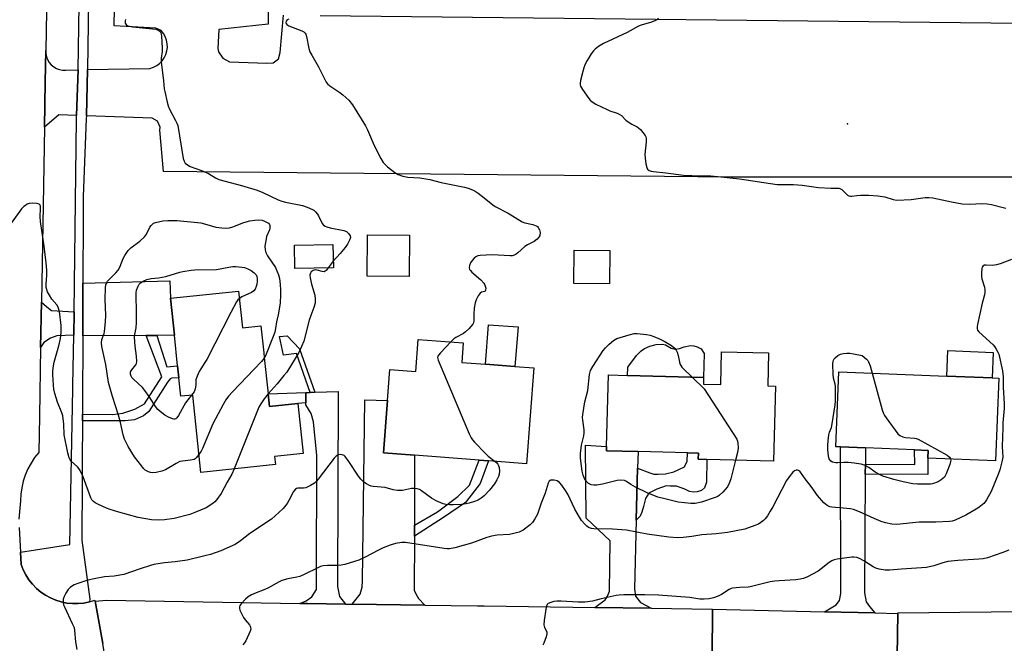
# Model space of a CAD drawing. Units: inches. Extents: x 1327760 to 1333760, y 505447 to 509447.
# Drawn here: x 1327951 to 1328330, y 508428 to 508668 of the extents above; entities that cross this region are included whole.
import ezdxf

# ---------------------------------------------------------------- set-up
doc = ezdxf.new("R2010")
doc.units = ezdxf.units.IN
doc.header["$MEASUREMENT"] = 0
for name, color, linetype in [('BLDG-Footprint', 5, 'Continuous'), ('CULTRL-Pad', 6, 'Continuous'), ('ELEV-Spot Elevation', 7, 'Continuous'), ('TRANS-Driveway', 251, 'Continuous'), ('TRANS-Non Street Sidewalk', 7, 'Continuous'), ('TRANS-Parking Lot', 4, 'Continuous'), ('TRANS-Road', 130, 'Continuous'), ('TRANS-Street Sidewalk', 7, 'Continuous'), ('Undefined', 1, 'Continuous')]:
    doc.layers.add(name, color=color, linetype=linetype)

msp = doc.modelspace()

# ---------------------------------------------------------------- linework, layer by layer
at = {"layer": 'BLDG-Footprint'}
for points, elevation in [([(1328071.36, 508572.52), (1328056.58, 508572.29), (1328056.44, 508581.29), (1328071.22, 508581.51)], 350.03), ([(1328177.8, 508579.15), (1328177.68, 508566.41), (1328164, 508566.54), (1328164.13, 508579.28)], 335.37), ([(1328034.87, 508563.54), (1328036.36, 508549.4), (1328043.45, 508550.14), (1328044.55, 508539.75), (1328044.73, 508538.02), (1328046.2, 508524.02), (1328046.72, 508519.08), (1328057.68, 508520.23), (1328059.71, 508501), (1328048.74, 508499.84), (1328049.07, 508496.75), (1328020.34, 508493.73), (1328017.21, 508523.53), (1328012.59, 508523.04), (1328011.84, 508530.22), (1328011.36, 508534.82), (1328010.13, 508546.53), (1328008.63, 508560.78)], 339.07), ([(1328148.6, 508533.97), (1328145.75, 508497.06), (1328131.1, 508498.19), (1328127.51, 508498.47), (1328102.67, 508500.38), (1328090.66, 508501.31), (1328092.21, 508521.41), (1328093.14, 508533.39), (1328103.07, 508532.63), (1328104.02, 508544.97), (1328121.42, 508543.63), (1328120.84, 508536.11), (1328129.95, 508535.41), (1328141.31, 508534.53)], 335.88), ([(1328239.02, 508539.72), (1328238.68, 508527.1), (1328241.69, 508527.01), (1328240.9, 508498.03), (1328215.17, 508498.73), (1328211.92, 508498.82), (1328211.99, 508501.11), (1328207.74, 508501.22), (1328188.75, 508501.75), (1328176.57, 508502.08), (1328176.61, 508503.67), (1328177.37, 508531.26), (1328184.69, 508531.06), (1328213.98, 508530.26), (1328213.91, 508527.78), (1328220.55, 508527.59), (1328220.9, 508540.22)], 335.76), ([(1328327.61, 508530.02), (1328326.35, 508498.23), (1328300.34, 508499.26), (1328300.46, 508502.21), (1328295.19, 508502.42), (1328276.3, 508503.17), (1328266.72, 508503.55), (1328264.9, 508503.62), (1328266.04, 508532.47), (1328307.61, 508530.82), (1328325.06, 508530.12)], 335.56)]:
    msp.add_lwpolyline(points, close=True, dxfattribs=dict(at, elevation=elevation))
at = {"layer": 'CULTRL-Pad'}
for points in [[(1328100.75, 508585.11), (1328100.62, 508569.18), (1328084.4, 508569.31), (1328084.53, 508585.24)], [(1328142.49, 508549.74), (1328141.31, 508534.53), (1328129.95, 508535.41), (1328131.12, 508550.61)], [(1328201.42, 508541.63), (1328203.05, 508541.22), (1328204.67, 508541.46), (1328206.54, 508542.04), (1328208.91, 508542.58), (1328210.22, 508542.47), (1328211.51, 508542.15), (1328213.09, 508541.26), (1328214.24, 508539.56), (1328213.98, 508530.26), (1328184.69, 508531.06), (1328184.78, 508534.22), (1328188.16, 508538.79), (1328189.92, 508540.52), (1328191.19, 508541.5), (1328193.23, 508542.36), (1328195.74, 508542.96), (1328198.1, 508543.07), (1328199.32, 508542.86)], [(1328325.45, 508539.94), (1328325.06, 508530.12), (1328307.61, 508530.82), (1328308.01, 508540.63)]]:
    msp.add_lwpolyline(points, close=True, dxfattribs=at)
at = {"layer": 'ELEV-Spot Elevation'}
msp.add_point((1328269.45, 508627.97, 332.79), dxfattribs=at)
at = {"layer": 'TRANS-Driveway'}
for points in [[(1328003.38, 508546.48), (1327999.24, 508546.45), (1327974.89, 508546.3), (1327974.89, 508546.46), (1327974.91, 508555.67), (1327974.93, 508566.61), (1328008.42, 508567.47), (1328008.63, 508560.78), (1328010.13, 508546.53)], [(1327971.48, 508555.54), (1327971.36, 508546.63), (1327964.82, 508546.3), (1327962.43, 508545.42), (1327959.8, 508543.82), (1327958.6, 508541.79), (1327958.91, 508559.24), (1327961.04, 508557.49), (1327962.84, 508556.07)], [(1328076.07, 508443.04), (1328061.47, 508443.24), (1328060.05, 508443.26), (1328058.49, 508443.29), (1328060.84, 508444.24), (1328063.1, 508445.86), (1328064.89, 508448.65), (1328064.94, 508451.56), (1328065.01, 508500.22), (1328063.76, 508513.16), (1328062.84, 508516.47), (1328060.75, 508519.71), (1328060.76, 508520.56), (1328060.82, 508524.47), (1328062.43, 508524.52), (1328064.26, 508524.58), (1328073.23, 508524.87), (1328073.02, 508449.86), (1328073.77, 508445.92)], [(1328102.58, 508473.4), (1328102.56, 508469.21), (1328102.49, 508448.46), (1328103.08, 508446.99), (1328104.14, 508445.15), (1328106.66, 508442.63), (1328078.59, 508443.01), (1328081.69, 508446.85), (1328082.46, 508449.51), (1328082.62, 508451.94), (1328083.46, 508521.66), (1328092.21, 508521.41), (1328090.66, 508501.31), (1328102.67, 508500.38)], [(1328188.57, 508495.32), (1328188.02, 508475.36), (1328187.29, 508448.98), (1328187.69, 508446.13), (1328189.72, 508443.7), (1328193.83, 508441.44), (1328172.03, 508441.74), (1328176.11, 508444.69), (1328177.01, 508446.09), (1328177.69, 508448.05), (1328177.99, 508467.35), (1328168.75, 508476.1), (1328168.42, 508504.23), (1328176.61, 508503.66), (1328176.57, 508502.08), (1328188.75, 508501.75)], [(1328276.26, 508496.9), (1328276.24, 508493.1), (1328275.93, 508447.38), (1328276.58, 508443.86), (1328277.82, 508442.09), (1328279.88, 508439.63), (1328260.47, 508440.06), (1328265, 508442.73), (1328266.29, 508444.39), (1328266.82, 508447.12), (1328266.72, 508503.55), (1328276.3, 508503.17)]]:
    msp.add_lwpolyline(points, close=True, dxfattribs=at)
at = {"layer": 'TRANS-Non Street Sidewalk'}
for points in [[(1327974.73, 508513.59), (1327974.75, 508516.12), (1327986.42, 508516.06), (1327990.24, 508516.56), (1327994.85, 508518.15), (1327998.69, 508520.11), (1328005.31, 508530.48), (1327999.24, 508546.45), (1328003.38, 508546.48), (1328007.24, 508534.39), (1328011.36, 508534.82), (1328011.84, 508530.22), (1328009.11, 508530.06), (1328008.48, 508529.72), (1328007.49, 508528.49), (1328000.24, 508517.16), (1327998.27, 508515.52), (1327994.78, 508513.98), (1327991.24, 508513.55)], [(1328064.26, 508524.58), (1328062.43, 508524.52), (1328057.17, 508539.47), (1328052.19, 508538.89), (1328050.64, 508546.08), (1328053.6, 508546.29), (1328058.35, 508541.36)], [(1328060.76, 508520.56), (1328057.68, 508520.23), (1328046.72, 508519.08), (1328046.2, 508524.02), (1328060.82, 508524.47)], [(1328188.02, 508475.36), (1328188.57, 508495.32), (1328193.2, 508493.61), (1328194.84, 508493.11), (1328196.48, 508493.01), (1328199.31, 508493.2), (1328202.54, 508494.01), (1328206.56, 508495.84), (1328207.69, 508498.01), (1328207.74, 508501.22), (1328211.99, 508501.11), (1328211.92, 508498.82), (1328215.17, 508498.73), (1328215.03, 508489.96), (1328214.25, 508487.8), (1328213.14, 508486.73), (1328211.53, 508486.23), (1328210.16, 508486.14), (1328208.56, 508486.45), (1328206.74, 508487.28), (1328204.97, 508487.99), (1328203.49, 508488.42), (1328201.09, 508488.51), (1328199.54, 508488.59), (1328196, 508487.29), (1328192.92, 508485.77), (1328191.63, 508483.67), (1328190.88, 508480.63), (1328190.14, 508478.44), (1328189.57, 508476.88)], [(1328276.24, 508493.1), (1328276.26, 508496.9), (1328295.36, 508496.78), (1328295.19, 508502.42), (1328300.46, 508502.21), (1328300.34, 508499.26), (1328300.35, 508492.94)], [(1328102.56, 508469.21), (1328102.58, 508473.4), (1328111.53, 508478.51), (1328119.32, 508484.51), (1328123.76, 508488.89), (1328127.51, 508498.47), (1328131.1, 508498.19), (1328127.92, 508489.49), (1328122.25, 508482.18), (1328113.85, 508476.34)]]:
    msp.add_lwpolyline(points, close=True, dxfattribs=at)
at = {"layer": 'TRANS-Parking Lot'}
for points in [[(1328347.87, 508607.46), (1328224.53, 508607.48), (1328005.96, 508609.6), (1328004.56, 508625.51), (1328004.64, 508626.73), (1328003.66, 508628.94), (1328001.55, 508630.13), (1327976.23, 508631.08), (1327976.66, 508648.83), (1328000.73, 508649.28), (1328002.07, 508649.72), (1328003.33, 508650.37), (1328004.46, 508651.21), (1328005.45, 508652.22), (1328006.26, 508653.38), (1328006.87, 508654.65), (1328007.27, 508656), (1328007.45, 508657.4), (1328007.4, 508658.81), (1328007.13, 508660.2), (1328006.63, 508661.52), (1328005.93, 508662.75), (1328005.05, 508663.84), (1328003, 508664.79), (1327987, 508665.66), (1327989.99, 508831.75)], [(1328046.27, 508677.81), (1328046.3, 508666.35), (1328027.29, 508664.25), (1328026.93, 508656.9), (1328027.16, 508655.69), (1328028.74, 508653.18), (1328031.36, 508651.8), (1328045.7, 508651.37), (1328045.74, 508651.36), (1328048.24, 508651.46), (1328050.21, 508653), (1328050.92, 508655.4), (1328052.18, 508669.78)], [(1328066.27, 508669.63), (1328348.11, 508666.61)]]:
    msp.add_lwpolyline(points, dxfattribs=at)
msp.add_lwpolyline([(1327973.07, 508648.76), (1327972.46, 508631.22), (1327965.66, 508631.48), (1327960.1, 508626.63), (1327960.4, 508644.02), (1327960.62, 508656.23), (1327960.64, 508655.01), (1327960.87, 508653.81), (1327961.31, 508652.67), (1327961.93, 508651.62), (1327962.72, 508650.69), (1327963.66, 508649.91), (1327964.72, 508649.3), (1327965.87, 508648.89), (1327967.07, 508648.68), (1327968.29, 508648.67)], close=True, dxfattribs=at)
at = {"layer": 'TRANS-Road'}
for points in [[(1327961.55, 508709.01), (1327960.62, 508656.23), (1327960.4, 508644.02), (1327960.1, 508626.63), (1327958.91, 508559.24), (1327958.6, 508541.79), (1327958.14, 508515.46), (1327957.89, 508501.45), (1327956.32, 508499.45), (1327954.93, 508497.32), (1327953.73, 508495.08), (1327952.73, 508492.74), (1327951.93, 508490.32), (1327951.34, 508487.85), (1327950.97, 508485.33), (1327950.82, 508482.79), (1327950.25, 508475.71)], [(1327950.41, 508472.55), (1327950.92, 508463.03), (1327951.17, 508458.27), (1327951.96, 508456.22), (1327952.95, 508454.26), (1327954.13, 508452.41), (1327955.49, 508450.68), (1327957.01, 508449.1), (1327958.69, 508447.68), (1327960.5, 508446.44), (1327962.43, 508445.39), (1327964.45, 508444.53), (1327966.55, 508443.88), (1327968.7, 508443.44), (1327970.89, 508443.22), (1327973.08, 508443.22), (1327975.27, 508443.45), (1327977.42, 508443.89), (1327979.52, 508444.54), (1327979.57, 508444.23), (1327980.61, 508438.49), (1327982.52, 508427.9)]]:
    msp.add_lwpolyline(points, dxfattribs=at)
for points in [[(1328058.49, 508443.29), (1328060.05, 508443.26), (1328061.47, 508443.24), (1328076.07, 508443.04), (1328078.59, 508443.01), (1328106.66, 508442.63), (1328126.91, 508442.35), (1328129.41, 508442.32), (1328172.03, 508441.74), (1328193.83, 508441.44), (1328217.24, 508441.12), (1328217.42, 508441.12), (1328217.42, 508441.03), (1328217.34, 508435.62), (1328217.13, 508421.02), (1328217.08, 508417.64), (1328118.03, 508418.71), (1328066.59, 508419.27), (1327983.54, 508422.2), (1327982.52, 508427.9), (1327980.61, 508438.49), (1327979.57, 508444.23), (1327983.99, 508444.59)], [(1328260.47, 508440.06), (1328279.88, 508439.63), (1328288.78, 508439.43), (1328288.42, 508414.88), (1328273.58, 508412.03), (1328269.07, 508408.17), (1328265.73, 508403.27), (1328263.79, 508397.66), (1328238.64, 508390.19), (1328236.74, 508403.51), (1328234.12, 508408.66), (1328230.21, 508412.92), (1328225.29, 508415.96), (1328217.08, 508417.64), (1328217.13, 508421.02), (1328217.34, 508435.62), (1328217.42, 508441.03)], [(1328442.42, 508440.71), (1328456.79, 508440.5), (1328516.86, 508439.64), (1328524.19, 508414.07), (1328456.39, 508414.97), (1328436.14, 508415.24), (1328415.09, 508415.52), (1328288.42, 508414.88), (1328288.78, 508439.43), (1328288.78, 508439.68), (1328348.61, 508440.33), (1328367.35, 508440.53), (1328416.97, 508441.07)]]:
    msp.add_lwpolyline(points, close=True, dxfattribs=at)
at = {"layer": 'TRANS-Street Sidewalk'}
msp.add_lwpolyline([(1327977.84, 508728.12), (1327976.66, 508648.83), (1327976.23, 508631.08), (1327976.19, 508630), (1327975.01, 508599.85), (1327974.99, 508592.32), (1327974.93, 508566.61), (1327974.91, 508555.67), (1327974.89, 508546.46), (1327974.89, 508546.3), (1327974.76, 508520.09), (1327974.75, 508516.12), (1327974.73, 508513.59), (1327974.66, 508497.56), (1327974.63, 508490.59), (1327974.52, 508467.7), (1327977.52, 508444.99), (1327977.42, 508443.89), (1327975.27, 508443.45), (1327973.08, 508443.22), (1327970.89, 508443.22), (1327968.7, 508443.44), (1327966.55, 508443.88), (1327964.45, 508444.53), (1327962.43, 508445.39), (1327960.5, 508446.44), (1327958.69, 508447.68), (1327957.01, 508449.1), (1327955.49, 508450.68), (1327954.13, 508452.41), (1327952.95, 508454.26), (1327951.96, 508456.22), (1327951.17, 508458.27), (1327950.92, 508463.03), (1327969.84, 508466.05), (1327970.97, 508525.85), (1327971, 508527.22), (1327971.36, 508546.63), (1327971.48, 508555.54), (1327972.44, 508629.82), (1327972.46, 508631.22), (1327973.07, 508648.76), (1327974.21, 508723.96)], dxfattribs=at)
at = {"layer": 'Undefined'}
msp.add_line((1328071.32, 508575.05, 338), (1328069.39, 508572.49, 338), dxfattribs=at)
for points, elevation in [([(1327991.27, 508668.14), (1327991.18, 508667.58), (1327991.24, 508666.76), (1327991.42, 508666.28), (1327991.85, 508665.86), (1327992.33, 508665.63), (1327994.06, 508665.3), (1328003, 508664.35), (1328003.56, 508664.2), (1328004.04, 508663.97), (1328004.61, 508663.46), (1328004.89, 508663.04), (1328005.07, 508662.52), (1328005.2, 508661.67), (1328005.44, 508657.2), (1328005.38, 508655.8), (1328005.08, 508653.21), (1328005.1, 508651.8), (1328005.98, 508644.56), (1328006.26, 508641.48), (1328006.44, 508640.34), (1328007.31, 508636.33), (1328007.71, 508634.94), (1328008.17, 508633.91), (1328010.62, 508629.29), (1328011.12, 508628.21), (1328011.41, 508627.37), (1328013.56, 508614.67), (1328013.86, 508613.55), (1328014.27, 508612.84), (1328015.15, 508612.13), (1328016.17, 508611.57), (1328020.57, 508610), (1328023.24, 508608.87), (1328025.99, 508607.15), (1328027.23, 508606.57), (1328035.96, 508604.23), (1328041.98, 508602.44), (1328044.16, 508601.54), (1328050.17, 508598.71), (1328051.49, 508598.17), (1328052.9, 508597.82), (1328059.46, 508596.54), (1328061.34, 508595.92), (1328063.39, 508594.96), (1328063.86, 508594.66), (1328064.48, 508594.09), (1328065.2, 508593.22), (1328065.67, 508592.5), (1328067.1, 508589.62), (1328067.6, 508588.99), (1328068.17, 508588.57), (1328068.87, 508588.25), (1328070.15, 508587.89), (1328075.34, 508586.91), (1328076.39, 508586.47), (1328077.26, 508585.73), (1328077.87, 508584.85), (1328077.93, 508584.14), (1328077.6, 508583.14), (1328076.84, 508581.62), (1328075.92, 508580.29), (1328074.03, 508577.99), (1328071.32, 508575.05)], 338), ([(1328054.28, 508668.29), (1328053.63, 508667.96), (1328053.23, 508667.52), (1328053.09, 508666.97), (1328053.19, 508666.53), (1328053.48, 508666.15), (1328054.17, 508665.71), (1328059.21, 508663.77), (1328059.96, 508663.34), (1328060.45, 508662.86), (1328060.71, 508662.43), (1328060.99, 508661.63), (1328061.92, 508657.01), (1328062.36, 508655.63), (1328063.03, 508654.37), (1328065.65, 508649.89), (1328068.63, 508644.04), (1328069.15, 508643.33), (1328070.01, 508642.53), (1328073.85, 508640.03), (1328074.99, 508639.17), (1328077.27, 508637.05), (1328078.77, 508635.26), (1328083.78, 508627.24), (1328084.53, 508625.62), (1328087.04, 508619.55), (1328089.61, 508614.59), (1328090.53, 508613.13), (1328092.23, 508611.36), (1328095.02, 508609.17), (1328096.27, 508608.47), (1328098.12, 508607.83), (1328100.05, 508607.38), (1328104.67, 508607.11), (1328108.47, 508606.54), (1328112.91, 508605.32), (1328117.42, 508604.5), (1328121.88, 508603.55), (1328123.27, 508603.16), (1328124.91, 508602.57), (1328125.93, 508602.03), (1328127.12, 508601.22), (1328129.44, 508599.48), (1328132.76, 508596.77), (1328133.71, 508596.13), (1328138.74, 508593.62), (1328144.07, 508590.24), (1328145.14, 508589.87), (1328148.24, 508589.23), (1328149.5, 508588.72), (1328149.94, 508588.43), (1328150.3, 508588.07), (1328150.79, 508587.14), (1328151.01, 508586.09), (1328150.87, 508585.02), (1328150.52, 508584.32), (1328149.82, 508583.52), (1328148.71, 508582.68), (1328146.11, 508581.31), (1328145.12, 508580.7), (1328142.45, 508578.34), (1328141.74, 508577.82), (1328141, 508577.4), (1328140.23, 508577.19), (1328139.44, 508577.15), (1328132.49, 508577.51), (1328127.85, 508577.24), (1328127.02, 508577.07), (1328126.21, 508576.7), (1328125.57, 508576.19), (1328124.82, 508575.37), (1328124.22, 508574.44), (1328123.85, 508573.41), (1328123.72, 508572.64), (1328123.86, 508571.93), (1328124.14, 508571.5), (1328124.72, 508570.9), (1328128.17, 508567.84), (1328129.32, 508566.67), (1328129.62, 508566.23), (1328129.9, 508565.44), (1328130.04, 508564.63), (1328130.02, 508563.9), (1328129.86, 508563.55), (1328129.73, 508563.44), (1328128.48, 508563.1), (1328127.93, 508562.72), (1328127.11, 508561.67), (1328126.32, 508560.2), (1328125.97, 508559.07), (1328125.56, 508557.03), (1328125.42, 508554.72), (1328125.45, 508552.05), (1328125.29, 508551.3), (1328125.04, 508550.81), (1328123.56, 508549.05), (1328122.32, 508547.87), (1328121.46, 508547.28), (1328118.52, 508545.7), (1328117.83, 508545.17), (1328116.64, 508544)], 336), ([(1328196.57, 508668.61), (1328195.96, 508668.04), (1328195.5, 508667.73), (1328193.9, 508667.08), (1328189.95, 508665.97), (1328188.87, 508665.56), (1328184.58, 508663.17), (1328175.37, 508658.92), (1328173.47, 508657.71), (1328172.14, 508656.7), (1328171.54, 508656.1), (1328170.68, 508654.9), (1328169.11, 508652.35), (1328168.22, 508650.62), (1328167.82, 508649.55), (1328167.44, 508648.11), (1328166.59, 508644.62), (1328166.41, 508643.48), (1328166.44, 508642.93), (1328166.6, 508642.43), (1328167.29, 508641.21), (1328169.75, 508637.65), (1328170.33, 508637.01), (1328171, 508636.45), (1328172.51, 508635.5), (1328176.81, 508633.41), (1328177.91, 508632.96), (1328180.7, 508632.07), (1328181.48, 508631.72), (1328182.31, 508631.12), (1328184.05, 508629.39), (1328184.91, 508628.7), (1328186.29, 508627.79), (1328188.32, 508626.76), (1328189.04, 508626.31), (1328189.67, 508625.73), (1328190.62, 508624.62), (1328191.47, 508623.45), (1328191.73, 508622.96), (1328191.88, 508622.44), (1328191.89, 508621.05), (1328191.38, 508616.14), (1328191.41, 508614.68), (1328191.73, 508612.6), (1328192.06, 508611.16), (1328192.42, 508610.44), (1328193.02, 508610.01), (1328193.81, 508609.77), (1328194.67, 508609.62), (1328199.41, 508609.12), (1328206.2, 508608.13), (1328212.6, 508607.94), (1328216.74, 508607.92), (1328219.49, 508607.71), (1328227.81, 508606.78), (1328242.36, 508604.65), (1328248.55, 508604.6), (1328251.97, 508604.31), (1328258.27, 508603.47), (1328262.95, 508603.16), (1328266, 508603.13), (1328266.48, 508603), (1328267.15, 508602.61), (1328269.39, 508600.48), (1328269.84, 508600.22), (1328270.55, 508600.04), (1328271.08, 508600.05), (1328273.02, 508600.4), (1328274.43, 508600.47), (1328277.54, 508600.44), (1328281.09, 508600.21), (1328283.71, 508599.86), (1328286.93, 508598.78), (1328288.34, 508598.56), (1328293.94, 508598.88), (1328299.25, 508599.56), (1328300.71, 508599.63), (1328302.3, 508599.42), (1328309.5, 508597.89), (1328313.55, 508597.21), (1328316.47, 508597.08), (1328321.14, 508597.25), (1328323.12, 508597.14), (1328324.8, 508596.85), (1328329.28, 508595.79), (1328330.34, 508595.42)], 334), ([(1328033.22, 508495.08), (1328032.3, 508493.02), (1328030.53, 508490.02), (1328028.22, 508485.63), (1328026.44, 508483.33), (1328025.66, 508482.47), (1328025.02, 508481.89), (1328023.39, 508480.72), (1328022.4, 508480.13), (1328018.03, 508478.26), (1328016.07, 508477.58), (1328010.1, 508475.97), (1328006.36, 508475.47), (1328004.03, 508475.35), (1328001.39, 508475.53), (1327996.25, 508476.4), (1327988.79, 508478.43), (1327985.41, 508479.47), (1327984.04, 508479.97), (1327980.86, 508481.38), (1327979.58, 508482.03), (1327978.95, 508482.5), (1327978.38, 508483.24), (1327978, 508484.02), (1327974.96, 508492), (1327973.83, 508494.51), (1327973.39, 508495.2), (1327972.86, 508495.83), (1327970.37, 508498.08), (1327969.98, 508498.6), (1327969.65, 508499.35), (1327969.16, 508501.28), (1327967.75, 508508.16), (1327967.5, 508512.31), (1327967.13, 508515.55), (1327966.78, 508516.68), (1327965.06, 508520.77), (1327964.08, 508524.12), (1327963.68, 508525.81), (1327963.52, 508527.29), (1327963.3, 508531.47), (1327963.3, 508532.63), (1327963.4, 508533.99), (1327963.78, 508536.15), (1327965.62, 508542.54), (1327966.24, 508545.31), (1327966.56, 508547.55), (1327966.6, 508550.36), (1327965.86, 508555.66), (1327965.69, 508556.53), (1327965.43, 508557.35), (1327964.82, 508558.32), (1327962.97, 508560.51), (1327961.99, 508561.96), (1327961.32, 508563.24), (1327960.82, 508564.88), (1327960.76, 508566.23), (1327961.06, 508569.62), (1327960.98, 508571.58), (1327960.72, 508574.4), (1327959.94, 508580.9), (1327958.55, 508590.39), (1327958.46, 508592.27), (1327958.63, 508595.39), (1327958.54, 508596.2), (1327958.4, 508596.6), (1327958.04, 508597.07), (1327957.35, 508597.32), (1327955.64, 508597.38), (1327954.19, 508597.24), (1327953.43, 508596.97), (1327952.74, 508596.56), (1327952.1, 508596.07), (1327951.32, 508595.2), (1327947.28, 508589.77)], 338), ([(1328019.61, 508500.69), (1328018.55, 508499.36), (1328018.15, 508499), (1328017.7, 508498.73), (1328016.41, 508498.42), (1328013.31, 508498.13), (1328012.22, 508497.89), (1328010.77, 508497.19), (1328006.7, 508494.77), (1328005.37, 508494.2), (1328003.15, 508493.71), (1328001.76, 508493.61), (1328000.93, 508493.73), (1328000.13, 508493.95), (1327999.62, 508494.17), (1327998.92, 508494.64), (1327998.29, 508495.21), (1327997.55, 508496.09), (1327994.73, 508499.72), (1327992.39, 508503.71), (1327990.95, 508506.6), (1327990.41, 508508.27), (1327989.36, 508512.92), (1327988.61, 508515.78), (1327986.27, 508522.96), (1327984.8, 508528.3), (1327983.7, 508535.33), (1327982.23, 508542.19), (1327982.02, 508543.6), (1327982.19, 508544.89), (1327983.04, 508547.18), (1327983.24, 508547.99), (1327983.6, 508551.69), (1327983.69, 508554.22), (1327983.43, 508560.42), (1327983.55, 508564.87), (1327983.69, 508566.02), (1327983.94, 508566.67), (1327984.43, 508567.37), (1327987.53, 508570.57), (1327988.44, 508571.66), (1327989.08, 508572.8), (1327990.38, 508576.08), (1327991.11, 508577.29), (1327992.4, 508579.15), (1327993.37, 508580.18), (1327996.89, 508582.8), (1327998.57, 508584.39), (1327999.43, 508585.53), (1328000.72, 508588.15), (1328001.19, 508588.8), (1328001.75, 508589.37), (1328002.16, 508589.67), (1328002.91, 508589.99), (1328005.66, 508590.58), (1328007.68, 508590.73), (1328011.16, 508590.73), (1328020.3, 508589.79), (1328021.71, 508589.48), (1328026.11, 508588.22), (1328028.48, 508587.9), (1328030.27, 508587.8), (1328031.36, 508587.94), (1328032.67, 508588.29), (1328036.93, 508590.01), (1328039.18, 508590.55), (1328041.18, 508590.92), (1328042.55, 508590.98), (1328043.9, 508590.82), (1328044.88, 508590.46), (1328046.45, 508589.68), (1328046.75, 508589.24), (1328046.94, 508588.75), (1328046.95, 508587.78), (1328046.79, 508587.19), (1328045.68, 508584.56), (1328045.44, 508583.73), (1328045.04, 508580.88), (1328045.05, 508579.48), (1328045.41, 508578.42), (1328046.06, 508577.14), (1328049.04, 508572.66), (1328049.63, 508571.37), (1328050.24, 508569.78), (1328050.6, 508568.41), (1328050.89, 508566.12), (1328051.05, 508564.1), (1328051.06, 508562.07), (1328050.88, 508559.08), (1328050.66, 508557.32), (1328050.16, 508554.44), (1328049.45, 508551.76), (1328049.08, 508549.15), (1328048.81, 508547.79), (1328048.24, 508546.13), (1328045.2, 508538.68), (1328044.75, 508537.79)], 340), ([(1328016.76, 508523.48), (1328015.27, 508521.75), (1328014.38, 508520.52), (1328011.69, 508515.64), (1328011.07, 508514.72), (1328010.7, 508514.39), (1328010.37, 508514.25), (1328009.91, 508514.24), (1328009.42, 508514.35), (1328007.88, 508514.96), (1328006.44, 508515.78), (1328005.3, 508516.62), (1328003.82, 508517.97), (1328002.93, 508519.08), (1328000.49, 508522.99), (1327998.8, 508525.33), (1327997.82, 508526.41), (1327994.34, 508529.68), (1327993.76, 508530.35), (1327993.47, 508530.83), (1327993.2, 508531.59), (1327993.19, 508532.01), (1327993.29, 508532.44), (1327993.74, 508533.28), (1327995.33, 508535.18), (1327995.54, 508535.66), (1327995.66, 508536.48), (1327995.61, 508538.49), (1327995, 508542.37), (1327994.77, 508545.8), (1327994.86, 508546.86), (1327995.37, 508549.45), (1327995.51, 508551.5), (1327995.56, 508554.73), (1327995.41, 508562.87), (1327995.59, 508563.97), (1327996.18, 508565.49), (1327996.58, 508566.19), (1327997.15, 508566.77), (1327998.39, 508567.52), (1327999.47, 508567.97), (1328001.17, 508568.36), (1328004.02, 508568.66), (1328006.91, 508569.17), (1328012.24, 508570.8), (1328013.39, 508571.07), (1328016.61, 508571.59), (1328018.08, 508571.75), (1328026.38, 508571.93), (1328031.13, 508572.78), (1328032.59, 508572.96), (1328033.75, 508572.97), (1328036.06, 508572.82), (1328037.17, 508572.63), (1328038.47, 508572.18), (1328039.72, 508571.47), (1328040.88, 508570.59), (1328041.59, 508569.8), (1328041.92, 508569.13), (1328042.07, 508568.39), (1328042.06, 508567.29), (1328041.92, 508566.2), (1328041.68, 508565.38), (1328041.19, 508564.36), (1328040.7, 508563.7), (1328039.79, 508563.06), (1328036.13, 508561.33), (1328035.17, 508560.73)], 342), ([(1328332.58, 508575.66), (1328328.14, 508574.06), (1328326.73, 508573.64), (1328325.29, 508573.43), (1328322.85, 508573.59), (1328322.12, 508573.5), (1328321.56, 508573.21), (1328321.31, 508572.8), (1328321.16, 508572.3), (1328320.94, 508570.57), (1328320.95, 508569.11), (1328321.14, 508568.24), (1328322.09, 508565.13), (1328322.24, 508564.07), (1328322.27, 508563), (1328322.12, 508562.13), (1328321.3, 508558.94), (1328319.46, 508550.72), (1328319.3, 508549.86), (1328319.28, 508549.03), (1328319.44, 508548.54), (1328319.93, 508547.88), (1328325.43, 508542.85), (1328326.03, 508542.19), (1328326.66, 508541.25), (1328327.31, 508540), (1328327.61, 508539.21), (1328329.06, 508532.9), (1328329.37, 508530.54), (1328329.4, 508526.6), (1328329.76, 508520.09), (1328329.71, 508518.35), (1328329.24, 508512.79), (1328329.15, 508510.92), (1328329.02, 508503.74), (1328329.18, 508499.62), (1328328.87, 508497.88), (1328328.01, 508494.7), (1328327.54, 508493.28), (1328324.72, 508486.44), (1328322.89, 508483.14), (1328322.39, 508482.44), (1328321.84, 508481.83), (1328319.97, 508480.2), (1328318.99, 508479.59), (1328314.96, 508477.33), (1328310.8, 508475.3), (1328309.69, 508474.95), (1328308.67, 508474.78), (1328303.41, 508474.53), (1328297.03, 508474.65), (1328288.41, 508473.72), (1328286.46, 508473.79), (1328284, 508474.29), (1328282.37, 508474.84), (1328279.67, 508475.96), (1328274.07, 508478.6), (1328271.71, 508479.49), (1328270.56, 508479.72), (1328269.08, 508479.89), (1328263.41, 508480.3), (1328262.57, 508480.51), (1328261.56, 508481.01), (1328260.85, 508481.47), (1328260.23, 508482.03), (1328257.86, 508484.89), (1328255.39, 508488.33), (1328253.08, 508491.26), (1328251.33, 508493.87), (1328250.97, 508494.24), (1328250.55, 508494.48), (1328250.09, 508494.58), (1328249.62, 508494.57), (1328248.94, 508494.32), (1328248.35, 508493.79), (1328246.92, 508492), (1328245.93, 508490.59), (1328240.66, 508480.54), (1328239.66, 508478.77), (1328238.54, 508477.06), (1328237.67, 508475.89), (1328237.08, 508475.29), (1328235.99, 508474.43), (1328235.05, 508473.83), (1328233.71, 508473.25), (1328229.8, 508471.94), (1328223.21, 508470.65), (1328218.76, 508470.09), (1328213.32, 508469.65), (1328209.46, 508469.03), (1328206.07, 508468.65), (1328204.07, 508468.57), (1328200.59, 508468.77), (1328192.18, 508470.01), (1328184.22, 508471.5), (1328178.86, 508471.92), (1328171.63, 508472.04), (1328170.77, 508472.17), (1328169.68, 508472.56), (1328168.96, 508473.02), (1328168.33, 508473.64), (1328166.99, 508475.25), (1328166.13, 508476.45), (1328164.39, 508479.65), (1328161.68, 508485.32), (1328160.8, 508486.78), (1328159.35, 508488.86), (1328158.41, 508489.87), (1328157.54, 508490.48), (1328156.47, 508490.74), (1328155.13, 508490.7), (1328154.53, 508490.39), (1328154.08, 508489.63), (1328152.99, 508485.78), (1328151.42, 508481.94), (1328149.94, 508477.68), (1328149.01, 508475.87), (1328148.02, 508474.42), (1328147.19, 508473.62), (1328144.41, 508471.56), (1328143.67, 508471.1), (1328142.89, 508470.75), (1328140.93, 508470.16), (1328139.22, 508469.79), (1328134.43, 508469.57), (1328132.29, 508469.25), (1328130.46, 508468.67), (1328124.52, 508466.54), (1328118.15, 508464.69), (1328116.09, 508464.34), (1328115.22, 508464.32), (1328114.09, 508464.44), (1328099.14, 508466.75), (1328097.68, 508466.75), (1328095.33, 508466.4), (1328093.23, 508465.76), (1328090.59, 508464.66), (1328088.76, 508463.82), (1328083.61, 508461.12), (1328081.16, 508460.02), (1328079.49, 508459.45), (1328075.81, 508458.35), (1328074.39, 508458.03), (1328073.22, 508457.95), (1328069.14, 508457.89), (1328067.5, 508457.72), (1328066.43, 508457.46), (1328065.09, 508456.88), (1328060.34, 508454.55), (1328058.44, 508453.71), (1328057.31, 508453.39), (1328053.83, 508452.75), (1328051.58, 508452.1), (1328050.53, 508451.59), (1328046.19, 508449.14), (1328044.32, 508448.36), (1328041.66, 508447.44), (1328039.85, 508446.59), (1328038.62, 508445.87), (1328037.55, 508444.96), (1328035.8, 508443.09), (1328035.35, 508442.44), (1328035.18, 508441.98), (1328035.19, 508441.49), (1328035.4, 508440.72), (1328036.72, 508437.85), (1328037.38, 508436.92), (1328039.12, 508435.05), (1328039.39, 508434.6), (1328039.52, 508434.13), (1328039.53, 508433.38), (1328039.33, 508432.58), (1328037.65, 508428.89), (1328037.19, 508428.18), (1328036.45, 508427.36)], 334), ([(1328069.39, 508572.49), (1328068.55, 508571.52), (1328068.18, 508571.21), (1328067.77, 508571.02), (1328067.02, 508571.07), (1328065.07, 508571.65), (1328064.37, 508571.69), (1328063.65, 508571.54), (1328063.18, 508571.28), (1328062.82, 508570.92), (1328062.54, 508570.49), (1328062.33, 508569.75), (1328062.4, 508568.67), (1328062.96, 508566.16), (1328064.21, 508561.95), (1328064.34, 508560.55), (1328064.31, 508558.88), (1328063.88, 508557.18), (1328062.71, 508554.2), (1328062.08, 508552.33), (1328060.01, 508544.34), (1328059.14, 508542.23), (1328058.04, 508539.91), (1328053.39, 508532.39), (1328052.33, 508531), (1328049.72, 508527.86), (1328046.2, 508523.99)], 338), ([(1328035.17, 508560.73), (1328034.61, 508560.17), (1328034.12, 508559.45), (1328031.83, 508555.26), (1328022.66, 508537.26), (1328021.91, 508536), (1328020.29, 508533.61), (1328019.7, 508532.62), (1328018.89, 508530.74), (1328018.46, 508529.37), (1328018.39, 508528.83), (1328018.46, 508527.28), (1328018.18, 508525.89), (1328017.76, 508524.83), (1328016.76, 508523.48)], 342), ([(1328226.28, 508498.43), (1328224.44, 508491.29), (1328224, 508489.9), (1328223.15, 508488.23), (1328221.41, 508486.2), (1328220.12, 508484.98), (1328219.42, 508484.52), (1328218.42, 508484.03), (1328213.22, 508482.24), (1328210.72, 508481.79), (1328209.03, 508481.72), (1328204.21, 508482.34), (1328199.04, 508483.51), (1328196.3, 508484.25), (1328192.18, 508485.9), (1328187.71, 508488.08), (1328185.93, 508489.06), (1328184.27, 508490.3), (1328183.53, 508490.62), (1328182.13, 508490.76), (1328180.69, 508490.65), (1328175.08, 508489.26), (1328172.84, 508488.85), (1328171.72, 508488.79), (1328170.65, 508488.99), (1328169.67, 508489.46), (1328168.86, 508490.22), (1328168.12, 508491.38), (1328167.58, 508492.65), (1328167.2, 508494.23), (1328166.59, 508499.25), (1328166.51, 508501.02), (1328166.94, 508504.19), (1328167.86, 508507.89), (1328168.01, 508509.03), (1328167.97, 508510.14), (1328167.39, 508513.85), (1328167.36, 508514.93), (1328167.46, 508516.06), (1328168.21, 508520.89), (1328169.34, 508525.25), (1328170.03, 508531.38), (1328170.44, 508532.92), (1328171.29, 508534.49), (1328175.32, 508540.67), (1328176.21, 508541.76), (1328177.58, 508543.18), (1328179.32, 508544.59), (1328180.55, 508545.25), (1328185.29, 508546.71), (1328187.25, 508547.2), (1328188.42, 508547.24), (1328191.97, 508546.85), (1328193.43, 508546.59), (1328194.8, 508546.11), (1328197.22, 508545.09), (1328198.79, 508544.31), (1328201.54, 508542.59), (1328202.66, 508541.65), (1328203.41, 508540.75), (1328203.8, 508540.01), (1328204.16, 508538.74), (1328204.68, 508536.17), (1328204.95, 508535.35), (1328205.19, 508534.88), (1328205.64, 508534.23), (1328206.19, 508533.61), (1328209.59, 508530.38)], 336), ([(1328116.64, 508544), (1328112.59, 508539.8), (1328111.85, 508538.92), (1328111.59, 508538.46), (1328111.5, 508537.97), (1328111.74, 508536.91), (1328123.63, 508508.62), (1328124.4, 508507.01), (1328124.94, 508506.23), (1328125.7, 508505.36), (1328129.94, 508500.97), (1328131.03, 508499.98), (1328133.63, 508497.99)], 336), ([(1328309.08, 508498.91), (1328309.16, 508498.5), (1328309.12, 508497.96), (1328308.81, 508496.83), (1328307.43, 508493.18), (1328307.02, 508492.4), (1328306.69, 508491.97), (1328305.52, 508490.84), (1328304.35, 508490.12), (1328302.17, 508489.39), (1328301.32, 508489.25), (1328300.44, 508489.21), (1328296.29, 508489.28), (1328294.54, 508489.4), (1328290.88, 508490.11), (1328287.2, 508491.06), (1328283, 508492.36), (1328281.91, 508492.78), (1328280.05, 508493.9), (1328277.66, 508495.66), (1328276.19, 508496.4), (1328274.63, 508496.95), (1328271.99, 508497.35), (1328269.63, 508497.59), (1328268.02, 508497.57), (1328265.66, 508497.38), (1328264.86, 508497.41), (1328263.57, 508497.68), (1328262.95, 508498.09), (1328262.39, 508498.98), (1328262.07, 508500.08), (1328261.83, 508502.48), (1328261.78, 508504.24), (1328261.88, 508505.92), (1328262.19, 508508.15), (1328262.48, 508509.18), (1328263.23, 508511.03), (1328263.52, 508512.47), (1328264.6, 508519.8), (1328264.75, 508521.27), (1328264.8, 508526.82), (1328264.68, 508527.66), (1328264, 508530.06), (1328263.82, 508531.48), (1328263.77, 508535.59), (1328263.87, 508536.45), (1328264.03, 508536.97), (1328264.3, 508537.43), (1328264.65, 508537.85), (1328265.71, 508538.76), (1328266.67, 508539.27), (1328267.74, 508539.52), (1328269.12, 508539.68), (1328270.24, 508539.68), (1328271.66, 508539.45), (1328275.05, 508538.73), (1328276.7, 508537.34), (1328277.16, 508536.84), (1328277.46, 508536.38), (1328278.06, 508534.78), (1328278.85, 508531.96)], 336), ([(1328044.75, 508537.79), (1328043.64, 508536.45), (1328032.47, 508524.79), (1328031.01, 508523.05), (1328030.01, 508521.71), (1328028.97, 508519.93), (1328024.93, 508512.42), (1328020.97, 508502.94), (1328020.44, 508501.91), (1328019.61, 508500.69)], 340), ([(1328278.85, 508531.96), (1328282.74, 508517.84), (1328283.21, 508516.43), (1328283.61, 508515.66), (1328284.26, 508514.71), (1328288.8, 508508.63), (1328289.6, 508507.92), (1328290.69, 508507.41), (1328291.69, 508507.24), (1328295.25, 508506.97), (1328295.82, 508506.84), (1328296.63, 508506.53), (1328307.81, 508500.37), (1328308.69, 508499.67), (1328309.08, 508498.91)], 336), ([(1328209.59, 508530.38), (1328214.23, 508525.86), (1328226.72, 508506.55), (1328227.06, 508505.75), (1328227.17, 508505.19), (1328227.22, 508503.14), (1328227.03, 508501.41), (1328226.28, 508498.43)], 336), ([(1328046.2, 508523.99), (1328044.68, 508522.13), (1328043.41, 508520.13), (1328042.71, 508518.83), (1328033.22, 508495.08)], 338), ([(1328133.63, 508497.99), (1328134.31, 508497.38), (1328134.67, 508496.94), (1328134.92, 508496.45), (1328135.17, 508495.64), (1328135.33, 508494.21), (1328135.18, 508493.04), (1328134.95, 508492.17), (1328134.35, 508490.83), (1328133.38, 508489.39), (1328131.47, 508486.94), (1328129.44, 508484.73), (1328128.32, 508483.8), (1328127.09, 508483.07), (1328125.69, 508482.55), (1328123.68, 508481.95), (1328122.51, 508481.69), (1328120.74, 508481.45), (1328117.52, 508481.24), (1328116.06, 508481.22), (1328114.75, 508481.38), (1328113.7, 508481.64), (1328110.97, 508482.82), (1328109.23, 508483.85), (1328105.27, 508486.69), (1328104.5, 508487.13), (1328103.7, 508487.42), (1328102.58, 508487.55), (1328101.44, 508487.52), (1328097.99, 508486.73), (1328096.06, 508486.73), (1328094.4, 508486.98), (1328091.34, 508487.94), (1328086.73, 508488.31), (1328085.87, 508488.49), (1328085.08, 508488.79), (1328084.07, 508489.31), (1328083.11, 508489.93), (1328081.9, 508491.12), (1328081.05, 508492.31), (1328077.35, 508497.98), (1328075.92, 508499.87), (1328075.49, 508500.23), (1328074.78, 508500.54), (1328074.02, 508500.66), (1328073.28, 508500.54), (1328072.4, 508500), (1328071.63, 508499.21), (1328065.48, 508491.19), (1328064.73, 508490.27), (1328064.11, 508489.65), (1328062.61, 508488.71), (1328060.74, 508487.85), (1328059.91, 508487.68), (1328057.67, 508487.67), (1328057.2, 508487.53), (1328056.78, 508487.28), (1328056.07, 508486.41), (1328054.28, 508482.98), (1328053.52, 508481.74), (1328052.03, 508479.88), (1328050.37, 508478.27), (1328047.54, 508475.8), (1328039.21, 508470.27), (1328035.62, 508467.37), (1328033.58, 508465.99), (1328028.08, 508463.57), (1328024.04, 508462.19), (1328021.86, 508461.57), (1328015.06, 508460.02), (1328010.5, 508459.34), (1328006.31, 508458.89), (1328002.29, 508458.3), (1328000.89, 508457.92), (1327997.02, 508456.66), (1327990.64, 508454.38), (1327986.96, 508453.8), (1327983.25, 508453.48), (1327979.28, 508452.76), (1327976.76, 508452.2), (1327972.94, 508450.96), (1327971.6, 508450.45), (1327970.89, 508450.06), (1327970.04, 508449.44), (1327969.29, 508448.66), (1327968.32, 508447.26), (1327967.63, 508446.03), (1327967.35, 508444.98), (1327967.29, 508443.63), (1327967.48, 508442.81), (1327967.8, 508442), (1327970.82, 508435.61), (1327971.48, 508433.99), (1327971.7, 508432.86), (1327972.11, 508428.49), (1327972.59, 508425.6)], 336), ([(1328331.49, 508463.77), (1328329.27, 508462.91), (1328323.35, 508460.85), (1328321.65, 508460.51), (1328319.93, 508460.28), (1328311.82, 508459.82), (1328308.08, 508459.41), (1328306.13, 508458.96), (1328302.61, 508457.77), (1328299.77, 508457.19), (1328290.14, 508456.53), (1328285.58, 508456.1), (1328283.84, 508456.12), (1328281.59, 508456.45), (1328280.25, 508456.85), (1328279.28, 508457.41), (1328275.72, 508459.74), (1328274.01, 508460.63), (1328272.98, 508460.99), (1328271.87, 508461.12), (1328271.01, 508461.1), (1328265.45, 508460.4), (1328264.29, 508460.11), (1328263.29, 508459.64), (1328262.32, 508459), (1328259.29, 508456.59), (1328258.09, 508455.74), (1328254.03, 508453.58), (1328252.47, 508452.88), (1328251.15, 508452.58), (1328249.54, 508452.36), (1328243.05, 508452.06), (1328241.34, 508451.91), (1328239.65, 508451.56), (1328231.9, 508449.64), (1328231.07, 508449.54), (1328227.95, 508449.47), (1328225.11, 508449.15), (1328224.57, 508449), (1328223.8, 508448.64), (1328220.85, 508446.76), (1328219.61, 508446.09), (1328217.84, 508445.45), (1328216.17, 508445.12), (1328214.2, 508444.94), (1328212.54, 508444.92), (1328208.64, 508445.53), (1328196.58, 508446.44), (1328191.32, 508446.57), (1328183.23, 508446.57), (1328181.47, 508446.5), (1328180.31, 508446.33), (1328174.55, 508445.06), (1328171.13, 508444.2), (1328168.27, 508443.81), (1328167.11, 508443.74), (1328165.66, 508443.77), (1328159.09, 508444.15), (1328157.39, 508444.13), (1328156.27, 508444.03), (1328155.15, 508443.72), (1328154.15, 508443.25), (1328153.76, 508442.91), (1328153.43, 508442.21), (1328153.21, 508441.11), (1328152.62, 508436.76), (1328152.49, 508435.05), (1328152.71, 508434.08), (1328153.58, 508432.31), (1328153.63, 508431.56), (1328153.36, 508430.49), (1328152.44, 508428.03), (1328152.07, 508427.25)], 332)]:
    msp.add_lwpolyline(points, dxfattribs=dict(at, elevation=elevation))

doc.saveas('drawing.dxf')
